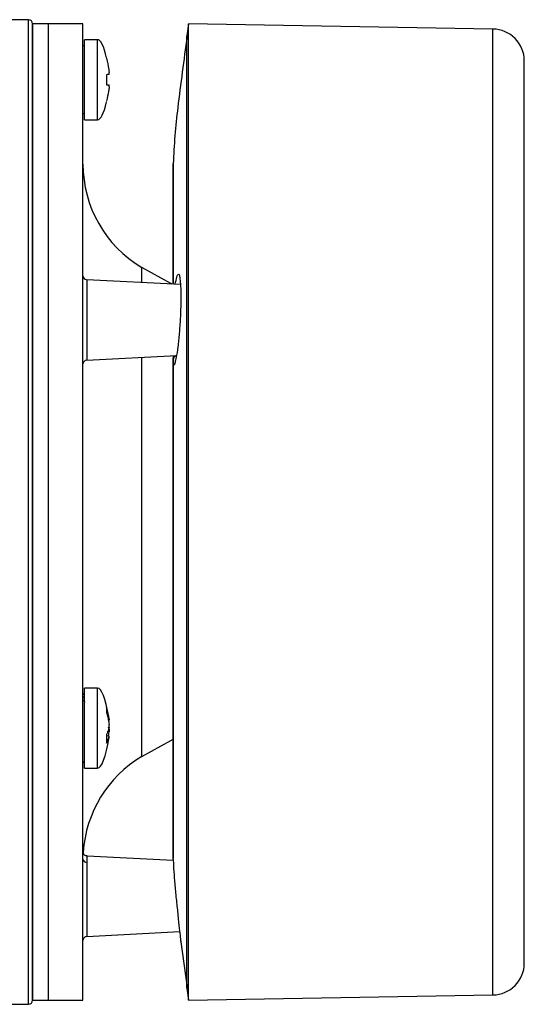
# Model space of a CAD drawing. Units: millimetres. Extents: x 5 to 836, y 5 to 589.
# Drawn here: x 316 to 347, y 147 to 208 of the extents above; entities that cross this region are included whole.
import ezdxf

# ---------------------------------------------------------------- set-up
doc = ezdxf.new("R2010")
doc.units = ezdxf.units.MM

msp = doc.modelspace()

# ---------------------------------------------------------------- linework, layer by layer
at = {"color": 7, "linetype": 'Continuous', "lineweight": 25}
for p, q in [((316.330373, 208.157536), (308.952598, 208.157536)), ((316.330373, 146.657536), (316.330373, 208.157536)), ((317.580373, 207.907536), (316.580373, 207.907536)), ((316.580373, 207.907536), (316.580373, 146.907536)), ((316.580373, 146.907536), (316.580373, 207.907536)), ((319.730373, 207.907536), (317.580373, 207.907536)), ((317.580373, 146.907536), (317.580373, 207.907536)), ((319.730373, 146.907536), (319.730373, 207.907536)), ((326.320373, 207.907536), (326.220373, 207.157536)), ((345.330278, 207.575717), (326.320373, 207.907536)), ((326.320373, 146.907536), (326.320373, 207.907536)), ((345.330278, 147.239355), (345.330278, 207.575717)), ((320.640373, 206.907536), (319.830373, 206.907536)), ((319.830373, 204.407536), (319.830373, 206.907536)), ((320.640373, 204.407536), (320.640373, 206.907536)), ((326.220373, 147.657536), (326.220373, 207.157536)), ((347.295373, 149.239051), (347.295373, 205.576022)), ((319.830373, 201.907536), (319.830373, 204.407536)), ((320.640373, 201.907536), (320.640373, 204.407536)), ((321.204188, 204.719921), (321.204188, 204.095151)), ((319.830373, 201.907536), (320.640373, 201.907536)), ((325.365365, 199.087536), (325.365365, 191.636297)), ((325.366047, 191.636261), (325.366047, 199.157536)), ((323.399256, 191.739336), (323.399256, 192.686008)), ((325.821587, 191.612387), (319.967289, 191.919198)), ((319.967289, 191.919198), (319.967289, 186.895875)), ((319.967289, 186.895875), (325.573038, 187.189659)), ((323.399256, 162.129064), (323.399256, 187.075736)), ((325.365365, 186.974147), (325.365365, 155.777979)), ((325.366047, 155.71782), (325.366047, 186.850957)), ((320.640373, 166.407536), (319.830373, 166.407536)), ((319.830373, 161.407536), (319.830373, 166.407536)), ((320.640373, 161.407536), (320.640373, 166.407536)), ((321.204188, 165.221938), (321.204188, 164.909553)), ((321.304057, 164.454039), (321.365298, 164.461358)), ((321.365298, 163.680195), (321.270083, 163.683244)), ((321.365298, 163.850298), (321.331932, 163.963706)), ((321.204188, 163.509377), (321.204188, 162.96831)), ((321.371503, 163.415298), (321.204188, 163.435294)), ((321.365298, 163.399294), (321.204188, 163.418548)), ((319.830373, 161.407536), (320.640373, 161.407536)), ((319.742014, 156.10844), (319.74484, 156.150174)), ((325.368916, 155.63611), (319.982866, 155.918381)), ((319.967289, 155.522314), (319.967289, 150.895875)), ((319.967289, 150.895875), (325.770962, 151.200032)), ((325.849617, 150.555407), (326.230373, 147.707536)), ((326.220373, 147.657536), (326.320373, 146.907536)), ((326.320373, 146.907536), (345.330278, 147.239355)), ((308.93473, 146.657536), (316.330373, 146.657536)), ((316.580373, 146.907536), (317.580373, 146.907536)), ((317.580373, 146.907536), (319.730373, 146.907536))]:
    msp.add_line(p, q, dxfattribs=at)
at = {"color": 7, "linetype": 'Continuous', "lineweight": 25, "flags": 128}
for points in [[(325.271996, 191.64119), (325.213722, 191.671713), (323.399256, 192.686008)], [(323.399256, 162.129064), (325.213722, 163.14336), (325.365365, 163.222529)]]:
    msp.add_lwpolyline(points, dxfattribs=at)
at = {"color": 7, "linetype": 'Continuous', "lineweight": 25}
for centre, radius, start, end in [((316.330373, 207.907536), 0.25, 0, 90), ((345.295373, 205.576022), 2, 0, 89), ((319.680373, 206.407536), 0.15, 0, 70.52877937), ((319.680373, 202.407536), 0.15, 289.47122063, 360), ((327.230373, 199.133686), 7.5, 180, 239.28183179), ((328.955365, 199.087536), 3.59, 178.88274129, 180), ((319.980373, 192.168855), 0.25, 180, 267), ((319.980373, 186.646217), 0.25, 93, 180), ((319.680373, 165.907536), 0.15, 0, 70.52877937), ((319.680373, 161.907536), 0.15, 289.47122063, 360), ((327.230373, 155.681386), 7.5, 120.71816821, 176.42379627), ((319.959914, 155.752615), 0.230419, 185.00268476, 271.83422909), ((319.980373, 150.646217), 0.25, 93, 180), ((345.295373, 149.239051), 2, 271, 360), ((316.330373, 146.907536), 0.25, 270, 0)]:
    msp.add_arc(centre, radius, start, end, dxfattribs=at)
for centre, major_axis, start_param, end_param in [((320.640373, 196.519197), (0, 10.38834), 5.809732915, 6.283185307), ((320.640373, 212.295876), (0, -10.38834), 0, 0.466851557), ((320.640373, 156.019197), (0, 10.38834), 5.685171206, 6.283185307), ((320.640373, 156.019197), (0, 10.38834), 5.669226057, 5.685171206), ((320.640373, 171.795876), (0, -10.38834), 0, 0.619695224)]:
    msp.add_ellipse(centre, major_axis=major_axis, ratio=0.119830224, start_param=start_param, end_param=end_param, dxfattribs=at)
for points, knots in [([(326.230373, 207.107536), (326.0293, 205.627897), (325.749224, 203.566897), (325.452964, 200.915752), (325.395017, 199.743563), (325.366047, 199.157536)], [0, 0, 0, 0, 0.5599967365, 0.780023598, 1, 1, 1, 1]), ([(321.204188, 205.744921), (321.252268, 205.515388), (321.313876, 205.221275), (321.35604, 204.923849), (321.365298, 204.858541)], [0, 0, 0, 0, 0.780423602, 1, 1, 1, 1]), ([(321.365298, 204.734016), (321.367012, 204.73555), (321.370438, 204.738617), (321.372705, 204.760413), (321.37218, 204.792137), (321.36932, 204.826856), (321.36643, 204.84962), (321.365298, 204.858541)], [0, 0, 0, 0, 0.2156204328, 0.4312583679, 0.6464704086, 0.8614543664, 1, 1, 1, 1]), ([(321.365298, 204.734016), (321.35258, 204.732904), (321.309795, 204.729161), (321.247773, 204.723734), (321.204188, 204.719921)], [0, 0, 0, 0, 0.297257127, 1, 1, 1, 1]), ([(321.204188, 204.095151), (321.252268, 204.090945), (321.313876, 204.085555), (321.35604, 204.081866), (321.365298, 204.081056)], [0, 0, 0, 0, 0.780423602, 1, 1, 1, 1]), ([(321.365298, 203.956532), (321.35258, 203.868139), (321.309795, 203.570779), (321.247773, 203.276766), (321.204188, 203.070151)], [0, 0, 0, 0, 0.297257127, 1, 1, 1, 1]), ([(321.365298, 203.956532), (321.367012, 203.970463), (321.370438, 203.998326), (321.372705, 204.035544), (321.37218, 204.063704), (321.36932, 204.078645), (321.36643, 204.080377), (321.365298, 204.081056)], [0, 0, 0, 0, 0.215620433, 0.431258368, 0.646470409, 0.861454366, 1, 1, 1, 1]), ([(325.774194, 192.03211), (325.791191, 191.922384), (325.828506, 191.681493), (325.84554, 191.073632), (325.840764, 190.331713), (325.810417, 189.500014), (325.745171, 188.545761), (325.656839, 187.695236), (325.557932, 187.044612), (325.503549, 186.841539), (325.47874, 186.748897)], [0, 0, 0, 0, 0.114264311, 0.250855879, 0.336919466, 0.473217091, 0.609506481, 0.746294878, 0.884258969, 1, 1, 1, 1]), ([(325.496579, 191.62942), (325.526194, 191.797735), (325.587531, 192.14634), (325.685215, 192.286298), (325.750309, 192.241347), (325.771195, 192.058381), (325.774194, 192.03211)], [0, 0, 0, 0, 0.300914407, 0.623239939, 0.945902647, 1, 1, 1, 1]), ([(325.366047, 186.850957), (325.365706, 186.863851), (325.363632, 186.942331), (325.374171, 187.071638), (325.382978, 187.179699)], [0, 0, 0, 0, 0.1643045789, 1, 1, 1, 1]), ([(325.36608, 186.854435), (325.37313, 186.904888), (325.387232, 187.005793), (325.458292, 187.123818), (325.526304, 187.171822), (325.549854, 187.188444)], [0, 0, 0, 0, 0.395305571, 0.790611127, 1, 1, 1, 1]), ([(325.36608, 186.854435), (325.366074, 186.854129), (325.36606, 186.853433), (325.366049, 186.852202), (325.366048, 186.851392), (325.366047, 186.850957)], [0, 0, 0, 0, 0.266343459, 0.606076053, 1, 1, 1, 1]), ([(325.47874, 186.748897), (325.473502, 186.726046), (325.437156, 186.567469), (325.391741, 186.552647), (325.374681, 186.753275), (325.36608, 186.854435)], [0, 0, 0, 0, 0.077042019, 0.534631211, 1, 1, 1, 1]), ([(325.496535, 186.855908), (325.491179, 186.839336), (325.484652, 186.819138), (325.487849, 186.826362), (325.488423, 186.827658)], [0, 0, 0, 0, 0.820532089, 1, 1, 1, 1]), ([(319.830373, 165.730905), (319.828704, 165.745631), (319.825367, 165.775086), (319.799318, 165.814317), (319.761014, 165.843822), (319.718877, 165.859256), (319.691209, 165.860809), (319.680373, 165.861417)], [0, 0, 0, 0, 0.215981667, 0.431983178, 0.647437098, 0.861923451, 1, 1, 1, 1]), ([(319.680373, 165.661417), (319.697181, 165.659984), (319.730796, 165.657118), (319.775618, 165.634775), (319.809541, 165.601866), (319.827737, 165.56514), (319.829617, 165.540723), (319.830373, 165.530905)], [0, 0, 0, 0, 0.213477934, 0.426942146, 0.640805138, 0.855560256, 1, 1, 1, 1]), ([(321.365298, 164.461358), (321.35258, 164.537352), (321.309795, 164.793001), (321.247773, 165.044911), (321.204188, 165.221938)], [0, 0, 0, 0, 0.297257127, 1, 1, 1, 1]), ([(321.204188, 164.909553), (321.252268, 164.708668), (321.313876, 164.451264), (321.35604, 164.191841), (321.365298, 164.134877)], [0, 0, 0, 0, 0.780423602, 1, 1, 1, 1]), ([(321.365298, 164.461358), (321.367026, 164.449981), (321.370482, 164.427227), (321.372533, 164.407071), (321.372737, 164.398015), (321.371537, 164.400167), (321.371438, 164.400344)], [0, 0, 0, 0, 0.323848999, 0.647724285, 0.970959903, 1, 1, 1, 1]), ([(321.365298, 163.964774), (321.35258, 163.919614), (321.309795, 163.767692), (321.247773, 163.615987), (321.204188, 163.509377)], [0, 0, 0, 0, 0.297257127, 1, 1, 1, 1]), ([(321.320742, 163.437137), (321.326204, 163.461207), (321.344508, 163.541868), (321.356726, 163.62316), (321.365298, 163.680195)], [0, 0, 0, 0, 0.298407343, 1, 1, 1, 1]), ([(321.365298, 163.964774), (321.367012, 163.973068), (321.370438, 163.989656), (321.372705, 164.02714), (321.37218, 164.068694), (321.36932, 164.106232), (321.36643, 164.126812), (321.365298, 164.134877)], [0, 0, 0, 0, 0.2156204328, 0.4312583679, 0.6464704086, 0.8614543664, 1, 1, 1, 1]), ([(321.365298, 163.850298), (321.367012, 163.842005), (321.370438, 163.825417), (321.372705, 163.787932), (321.37218, 163.746378), (321.36932, 163.70884), (321.36643, 163.68826), (321.365298, 163.680195)], [0, 0, 0, 0, 0.215620433, 0.431258368, 0.646470409, 0.861454366, 1, 1, 1, 1]), ([(321.204188, 162.96831), (321.252268, 163.079434), (321.313876, 163.221823), (321.35604, 163.367341), (321.365298, 163.399294)], [0, 0, 0, 0, 0.780423602, 1, 1, 1, 1]), ([(321.365298, 163.353715), (321.367012, 163.365013), (321.370438, 163.38761), (321.372705, 163.408943), (321.37218, 163.417468), (321.36932, 163.413048), (321.36643, 163.403166), (321.365298, 163.399294)], [0, 0, 0, 0, 0.215620433, 0.431258368, 0.646470409, 0.861454366, 1, 1, 1, 1]), ([(319.982993, 155.922298), (319.968248, 155.922265), (319.925256, 155.922171), (319.864158, 155.951982), (319.810429, 155.99687), (319.776895, 156.044654), (319.758196, 156.088842), (319.749545, 156.124185), (319.747986, 156.143934), (319.747418, 156.151123)], [0, 0, 0, 0, 0.12156818, 0.354446706, 0.542209465, 0.700666536, 0.833206366, 0.939286968, 1, 1, 1, 1]), ([(319.981284, 155.888193), (319.980689, 155.888674), (319.979236, 155.88985), (319.971727, 155.658849), (319.967289, 155.522314)], [0, 0, 0, 0, 0.4089466463, 1, 1, 1, 1]), ([(325.366047, 155.71782), (325.366048, 155.717763), (325.366049, 155.71765), (325.36606, 155.717144), (325.366075, 155.716583), (325.36608, 155.716386)], [0, 0, 0, 0, 0.39141371, 0.787091174, 1, 1, 1, 1]), ([(325.36608, 155.716386), (325.368381, 155.64642), (325.377101, 155.381319), (325.410286, 154.770826), (325.486718, 153.85675), (325.586115, 152.888455), (325.686472, 151.974481), (325.769485, 151.212567), (325.824249, 150.71391), (325.845085, 150.525241), (325.842239, 150.551022), (325.84187, 150.554371)], [0, 0, 0, 0, 0.047991392, 0.181837402, 0.314841035, 0.447839143, 0.581319469, 0.714939426, 0.847988959, 0.980256304, 1, 1, 1, 1])]:
    msp.add_open_spline(points, degree=3, knots=knots, dxfattribs=at)

doc.saveas('drawing.dxf')
